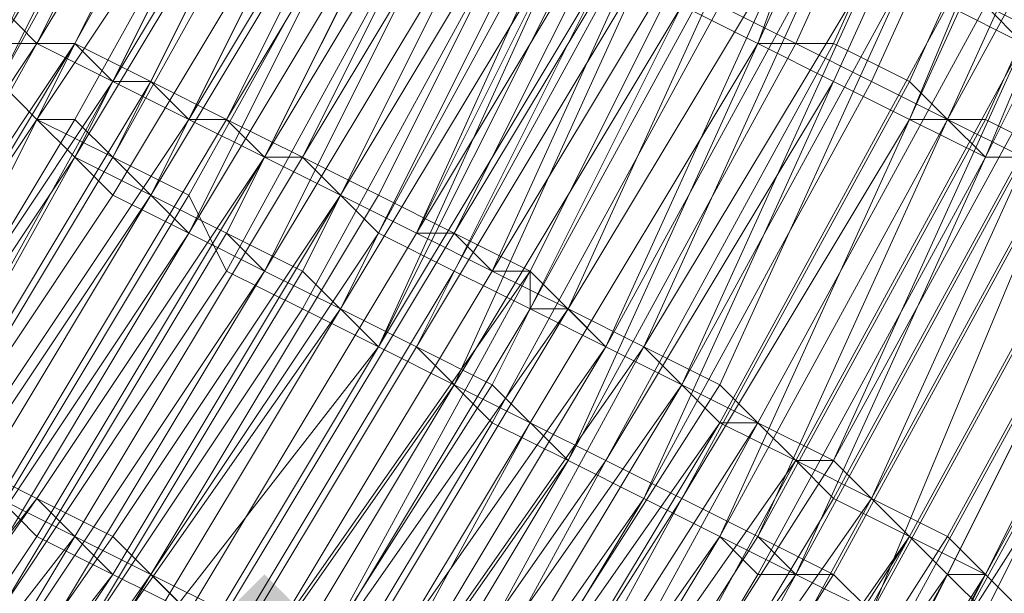
# Model space of a CAD drawing. Units: millimetres. Extents: x 13153 to 16380, y -6359 to -3132.
# Drawn here: x 14851 to 14868, y -5185 to -5175 of the extents above; entities that cross this region are included whole.
import ezdxf

# ---------------------------------------------------------------- set-up
doc = ezdxf.new("R2010")
doc.units = ezdxf.units.MM
doc.layers.get('0').update_dxf_attribs({"color": 153})
doc.layers.add('МАФЫ НАШИ', color=18, linetype='Continuous', lineweight=25)
doc.layers.add('Слой1', color=18, linetype='Continuous', lineweight=25)

# ---------------------------------------------------------------- blocks, each defined once
blk = doc.blocks.new('у435')
at = {"layer": 'Слой1', "lineweight": 13}
blk.add_hatch(color=256, dxfattribs=at).paths.add_polyline_path([(14855.359, -5184.762), (14854.695, -5185.427), (14854.031, -5186.091), (14854.695, -5186.755), (14855.359, -5187.419), (14856.023, -5186.755), (14856.687, -5186.091), (14856.023, -5185.427)])
at = {"color": 7}
blk.add_circle((14766.371, -4745.797), 1613.5, dxfattribs=at)
at = {"layer": 'Слой1', "lineweight": 13}
for points in [[(14843.406, -5187.419), (14847.39, -5181.442), (14848.054, -5182.106), (14852.039, -5175.465), (14851.375, -5175.465), (14847.39, -5181.442), (14846.726, -5181.442), (14850.711, -5174.801), (14850.047, -5174.801), (14853.367, -5168.824), (14850.047, -5175.465), (14853.367, -5169.488), (14854.031, -5170.152), (14850.711, -5176.129), (14851.375, -5176.793), (14854.695, -5170.152), (14854.031, -5170.152), (14857.352, -5163.511), (14856.687, -5162.847), (14859.344, -5156.206)], [(14860.672, -5190.075), (14865.321, -5182.77), (14869.305, -5175.465)], [(14869.305, -5158.199), (14866.649, -5165.504), (14863.328, -5172.809), (14860.008, -5179.45), (14863.328, -5172.809), (14866.649, -5165.504), (14863.328, -5172.809), (14863.992, -5172.809), (14867.313, -5165.504), (14866.649, -5165.504), (14869.305, -5158.199), (14866.649, -5165.504), (14869.305, -5158.199)], [(14873.954, -5159.527), (14871.298, -5167.496), (14867.977, -5174.801), (14867.313, -5174.801), (14863.328, -5182.106), (14863.992, -5182.106), (14860.008, -5189.411), (14859.344, -5188.747), (14863.328, -5182.106), (14862.664, -5181.442), (14866.649, -5174.137), (14867.977, -5174.801), (14871.298, -5167.496), (14869.969, -5166.832), (14873.29, -5159.527)], [(14871.962, -5158.863), (14868.641, -5166.168), (14867.313, -5166.168), (14863.992, -5172.809), (14865.321, -5173.473), (14861.336, -5180.778), (14864.657, -5173.473), (14863.328, -5172.809), (14860.008, -5179.45), (14858.68, -5178.786), (14862.664, -5172.145), (14859.344, -5179.45), (14863.328, -5172.809), (14859.344, -5179.45), (14863.328, -5172.809), (14866.649, -5165.504), (14869.305, -5158.199)], [(14869.305, -5175.465), (14867.977, -5174.801), (14863.992, -5182.106), (14864.657, -5182.77), (14860.008, -5189.411), (14861.336, -5190.075), (14860.672, -5190.075), (14865.321, -5182.77), (14860.672, -5190.075), (14865.321, -5182.77), (14865.985, -5183.434), (14867.313, -5184.098), (14862.664, -5191.403), (14863.328, -5192.067), (14858.68, -5198.708), (14859.344, -5199.372), (14863.992, -5192.732), (14864.657, -5193.396), (14869.305, -5186.091)], [(14868.641, -5185.427), (14863.992, -5192.732), (14863.328, -5192.067), (14867.977, -5184.762), (14867.313, -5184.098), (14871.298, -5176.793)], [(14868.641, -5175.465), (14864.657, -5182.77), (14868.641, -5175.465)], [(14874.618, -5160.191), (14871.962, -5168.16), (14868.641, -5175.465), (14867.313, -5174.801), (14863.328, -5182.106), (14864.657, -5182.77), (14860.008, -5189.411), (14859.344, -5188.747), (14863.328, -5182.106), (14862.664, -5181.442), (14865.985, -5174.137), (14867.313, -5174.801), (14870.633, -5167.496), (14869.305, -5166.832), (14872.626, -5159.527)], [(14871.298, -5158.863), (14867.977, -5166.168), (14866.649, -5165.504), (14863.328, -5172.809), (14862, -5172.145), (14858.68, -5178.786), (14859.344, -5179.45), (14855.359, -5186.091)], [(14856.023, -5186.755), (14860.008, -5179.45), (14861.336, -5180.778), (14856.687, -5187.419)], [(14854.695, -5186.091), (14853.367, -5184.762), (14857.352, -5178.786), (14856.023, -5177.457), (14856.687, -5178.121), (14852.703, -5184.762), (14854.031, -5185.427)], [(14854.695, -5185.427), (14858.68, -5178.786), (14857.352, -5178.121), (14860.672, -5171.481), (14861.336, -5172.145), (14864.657, -5164.84), (14863.992, -5164.176), (14866.649, -5156.87)], [(14865.321, -5156.87), (14862.664, -5164.176), (14861.336, -5163.511), (14858.016, -5170.152), (14856.687, -5169.488), (14853.367, -5176.129), (14854.695, -5176.793), (14858.016, -5170.152), (14859.344, -5170.816), (14856.023, -5177.457), (14860.008, -5170.816), (14858.68, -5170.816), (14855.359, -5177.457), (14854.031, -5176.793), (14857.352, -5170.152), (14858.68, -5170.816), (14862, -5163.511), (14863.328, -5164.176), (14865.985, -5156.87)], [(14867.313, -5157.535), (14864.657, -5164.84), (14865.985, -5165.504), (14862.664, -5172.145), (14861.336, -5171.481), (14858.016, -5178.786), (14859.344, -5179.45), (14855.359, -5186.091)], [(14858.016, -5188.083), (14862, -5180.778), (14860.672, -5180.114), (14856.687, -5186.755), (14860.672, -5180.114), (14861.336, -5180.778), (14857.352, -5187.419)], [(14854.031, -5185.427), (14858.016, -5178.786), (14856.687, -5178.121), (14860.008, -5171.481), (14858.68, -5170.816), (14855.359, -5177.457), (14854.031, -5176.793), (14858.016, -5170.152), (14858.68, -5170.816), (14862, -5163.511), (14863.328, -5164.176), (14865.985, -5156.87)], [(14867.313, -5157.535), (14864.657, -5164.84), (14865.985, -5165.504), (14862.664, -5172.145), (14861.336, -5171.481), (14857.352, -5178.786), (14858.68, -5179.45), (14854.695, -5186.091), (14856.023, -5186.755), (14860.008, -5180.114), (14858.68, -5179.45), (14862.664, -5172.145), (14863.992, -5172.809), (14867.313, -5165.504), (14869.969, -5158.199)], [(14867.977, -5157.535), (14865.321, -5164.84), (14862.664, -5172.145), (14861.336, -5172.145), (14858.016, -5178.786), (14858.68, -5178.786), (14854.695, -5185.427), (14854.031, -5185.427), (14858.016, -5178.786), (14856.687, -5178.121), (14860.672, -5171.481), (14862, -5172.145), (14865.321, -5164.84), (14863.992, -5164.84), (14866.649, -5157.535)], [(14861.336, -5155.542), (14858.68, -5162.847), (14860.008, -5162.847), (14856.687, -5169.488), (14856.023, -5169.488), (14852.703, -5176.129), (14854.031, -5176.793), (14850.047, -5182.77), (14851.375, -5183.434), (14855.359, -5177.457), (14856.687, -5178.121), (14852.703, -5184.098), (14851.375, -5183.434), (14846.726, -5190.075)], [(14846.062, -5189.411), (14850.711, -5183.434), (14849.382, -5182.77), (14853.367, -5176.129), (14852.703, -5176.129), (14856.023, -5169.488), (14854.695, -5168.824), (14851.375, -5175.465), (14850.711, -5175.465), (14854.031, -5168.824), (14854.695, -5168.824), (14857.352, -5162.183), (14858.68, -5162.847), (14861.336, -5155.542)], [(14862, -5156.206), (14859.344, -5162.847), (14860.672, -5163.511), (14857.352, -5170.152), (14856.687, -5169.488), (14853.367, -5176.129), (14854.695, -5176.793), (14850.711, -5183.434), (14851.375, -5184.098), (14855.359, -5177.457), (14856.687, -5178.121), (14852.703, -5184.762), (14851.375, -5184.098), (14847.39, -5190.075), (14846.062, -5189.411), (14850.047, -5182.77), (14849.382, -5182.77), (14853.367, -5176.129), (14852.703, -5176.129), (14856.023, -5169.488), (14857.352, -5170.152), (14860.008, -5162.847), (14859.344, -5162.847), (14862, -5156.206)], [(14862, -5156.206), (14860.008, -5162.847), (14860.672, -5163.511), (14858.016, -5170.152), (14856.687, -5169.488), (14852.703, -5176.129), (14854.031, -5176.793), (14850.047, -5182.77), (14850.711, -5183.434), (14854.695, -5176.793), (14854.031, -5176.793), (14857.352, -5170.152), (14858.68, -5170.152), (14861.336, -5163.511), (14862, -5163.511), (14865.321, -5156.87)], [(14868.641, -5185.427), (14863.992, -5192.732), (14858.68, -5199.372), (14858.016, -5198.708), (14863.328, -5192.067), (14862, -5191.403), (14866.649, -5184.098), (14865.985, -5183.434), (14869.969, -5176.129)], [(14869.305, -5175.465), (14865.321, -5182.77), (14868.641, -5175.465)], [(14863.328, -5192.067), (14867.313, -5184.762), (14866.649, -5184.098), (14870.633, -5176.793)], [(14869.305, -5175.465), (14865.321, -5182.77), (14869.305, -5175.465), (14865.321, -5182.77), (14868.641, -5175.465)], [(14869.969, -5176.129), (14865.985, -5183.434), (14866.649, -5184.098), (14862.664, -5191.403), (14863.328, -5192.067), (14858.016, -5198.708), (14858.68, -5199.372), (14859.344, -5200.037), (14863.992, -5192.732), (14864.657, -5193.396), (14869.305, -5186.091)], [(14871.962, -5177.457), (14867.977, -5184.762), (14868.641, -5185.427), (14863.992, -5192.732), (14863.328, -5192.067), (14867.977, -5184.762), (14866.649, -5184.098), (14870.633, -5176.793)], [(14868.641, -5175.465), (14867.977, -5174.801), (14863.992, -5182.106), (14865.321, -5182.77), (14860.672, -5190.075), (14860.008, -5189.411), (14863.992, -5182.106), (14863.328, -5181.442), (14866.649, -5174.137), (14867.977, -5174.801), (14871.298, -5167.496)], [(14871.298, -5176.793), (14867.313, -5184.762), (14867.977, -5184.762), (14863.328, -5192.067), (14863.992, -5192.732), (14868.641, -5185.427), (14867.977, -5184.762), (14868.641, -5185.427)], [(14846.726, -5189.411), (14851.375, -5183.434), (14852.039, -5184.098), (14856.023, -5177.457), (14855.359, -5177.457), (14851.375, -5183.434), (14850.047, -5182.77), (14854.031, -5176.793), (14853.367, -5176.129), (14856.687, -5169.488), (14858.016, -5170.152), (14861.336, -5163.511), (14860.008, -5162.847), (14862.664, -5156.206)], [(14861.336, -5155.542), (14858.68, -5162.847), (14858.016, -5162.183), (14854.695, -5168.824), (14854.031, -5168.824), (14850.711, -5174.801), (14851.375, -5175.465), (14855.359, -5168.824), (14854.031, -5168.824), (14850.711, -5175.465), (14851.375, -5175.465), (14848.054, -5181.442), (14847.39, -5181.442), (14842.741, -5187.419), (14842.077, -5186.755), (14846.726, -5180.778), (14846.062, -5180.778), (14850.047, -5174.801), (14849.382, -5174.801), (14849.382, -5175.465), (14852.703, -5168.824), (14856.023, -5162.183), (14858.016, -5155.542)], [(14843.406, -5187.419), (14847.39, -5181.442), (14848.054, -5182.106), (14852.039, -5175.465), (14851.375, -5175.465), (14847.39, -5181.442), (14850.711, -5175.465), (14852.039, -5175.465), (14848.054, -5181.442), (14847.39, -5181.442), (14842.741, -5187.419)], [(14859.344, -5156.206), (14856.687, -5162.847), (14854.031, -5169.488), (14854.695, -5170.152), (14851.375, -5176.793), (14850.711, -5176.129), (14847.39, -5182.77), (14846.726, -5182.106), (14850.047, -5176.129), (14850.047, -5175.465), (14846.062, -5181.442), (14846.726, -5182.106), (14842.077, -5188.083)], [(14842.741, -5188.083), (14846.726, -5182.106), (14846.062, -5182.106), (14850.047, -5175.465), (14850.711, -5176.129), (14846.726, -5182.106), (14847.39, -5182.77), (14851.375, -5176.793), (14852.039, -5177.457), (14856.023, -5170.816), (14856.687, -5171.481), (14853.367, -5178.121), (14854.695, -5178.786), (14858.016, -5172.145), (14856.687, -5171.481), (14860.008, -5164.84), (14858.68, -5164.176), (14861.336, -5157.535)], [(14860.672, -5156.87), (14858.016, -5163.511), (14857.352, -5163.511), (14854.031, -5170.152), (14854.695, -5170.152), (14851.375, -5176.793), (14850.711, -5176.129)], [(14847.39, -5182.77), (14851.375, -5176.793), (14852.039, -5176.793), (14855.359, -5170.816), (14854.031, -5170.152), (14857.352, -5163.511), (14858.016, -5164.176), (14860.672, -5156.87)], [(14862, -5157.535), (14859.344, -5164.176), (14860.008, -5164.84), (14857.352, -5171.481), (14858.016, -5172.145), (14854.695, -5178.786), (14853.367, -5178.121), (14856.687, -5171.481), (14858.016, -5172.145), (14854.031, -5178.786), (14855.359, -5179.45), (14858.68, -5172.809), (14858.016, -5172.145), (14860.672, -5165.504), (14860.008, -5164.84), (14862.664, -5157.535)], [(14861.336, -5157.535), (14858.68, -5164.176), (14858.016, -5163.511), (14854.695, -5170.152), (14855.359, -5170.816), (14852.039, -5177.457), (14851.375, -5176.793), (14847.39, -5182.77), (14846.726, -5182.77), (14842.741, -5188.083)], [(14843.406, -5188.747), (14847.39, -5182.77), (14848.054, -5183.434), (14852.039, -5177.457), (14853.367, -5178.121), (14857.352, -5171.481), (14856.023, -5170.816), (14852.703, -5177.457), (14856.023, -5171.481), (14857.352, -5172.145), (14854.031, -5178.121), (14854.695, -5179.45), (14858.68, -5172.145), (14857.352, -5172.145), (14860.672, -5164.84), (14859.344, -5164.176), (14862, -5157.535)], [(14860.672, -5156.87), (14858.016, -5164.176), (14857.352, -5163.511), (14854.695, -5170.152), (14855.359, -5170.816), (14851.375, -5176.793), (14850.711, -5176.129), (14854.031, -5169.488), (14853.367, -5169.488), (14850.047, -5175.465), (14853.367, -5169.488), (14854.031, -5169.488), (14850.711, -5176.129), (14851.375, -5176.793), (14854.695, -5170.152), (14854.031, -5169.488), (14856.687, -5162.847), (14856.023, -5162.847), (14858.68, -5156.206)], [(14870.633, -5176.793), (14866.649, -5184.098), (14867.977, -5184.762), (14863.328, -5192.067), (14863.992, -5192.067), (14867.977, -5184.762), (14871.962, -5177.457)], [(14871.298, -5178.121), (14867.313, -5186.091), (14866.649, -5185.427), (14862, -5192.732), (14862.664, -5193.396), (14867.313, -5186.091), (14863.328, -5193.396), (14867.313, -5186.091), (14867.977, -5186.091), (14867.313, -5186.091), (14871.962, -5178.786)], [(14869.969, -5178.121), (14865.985, -5185.427), (14864.657, -5184.762), (14860.672, -5192.067), (14865.321, -5184.762), (14865.985, -5185.427), (14869.969, -5178.121)], [(14870.633, -5178.121), (14866.649, -5186.091), (14867.313, -5186.091), (14865.985, -5185.427), (14861.336, -5192.732), (14860.672, -5192.067), (14856.023, -5198.708), (14854.695, -5198.044), (14860.008, -5191.403), (14858.68, -5190.739), (14863.328, -5184.098), (14863.992, -5184.762), (14860.008, -5191.403), (14860.672, -5192.067), (14865.321, -5184.762), (14865.985, -5185.427), (14869.969, -5178.121)], [(14869.969, -5178.121), (14865.985, -5185.427), (14865.321, -5184.762), (14860.672, -5192.067)], [(14859.344, -5191.403), (14863.992, -5184.098), (14862.664, -5183.434), (14858.68, -5190.739)], [(14858.016, -5190.739), (14862.664, -5183.434), (14863.992, -5184.098), (14859.344, -5191.403)], [(14857.352, -5190.075), (14862, -5183.434), (14863.328, -5184.098), (14867.313, -5176.793), (14868.641, -5177.457), (14864.657, -5184.762), (14863.328, -5184.098), (14862, -5183.434), (14857.352, -5190.075)], [(14852.703, -5186.755), (14856.687, -5180.114), (14858.016, -5180.778), (14854.031, -5187.419)], [(14855.359, -5188.747), (14859.344, -5182.106), (14860.672, -5182.77), (14864.657, -5175.465), (14863.328, -5174.801), (14866.649, -5167.496), (14867.977, -5168.16), (14870.633, -5160.855)], [(14870.633, -5169.488), (14867.313, -5176.793), (14868.641, -5177.457), (14864.657, -5184.762), (14863.992, -5184.098), (14867.313, -5176.793), (14866.649, -5176.129), (14862.664, -5183.434), (14866.649, -5176.793), (14867.977, -5176.793), (14863.992, -5184.098), (14865.321, -5184.762), (14869.305, -5177.457)], [(14842.741, -5187.419), (14843.406, -5187.419), (14847.39, -5181.442), (14848.718, -5182.106), (14852.703, -5176.129), (14851.375, -5175.465), (14847.39, -5181.442), (14846.726, -5181.442), (14850.711, -5174.801), (14850.047, -5174.801), (14853.367, -5168.824), (14854.031, -5168.824), (14856.687, -5162.183), (14856.023, -5162.183), (14858.68, -5155.542), (14856.023, -5162.183), (14858.016, -5155.542)], [(14858.016, -5155.542), (14856.023, -5162.183), (14852.703, -5168.824), (14856.023, -5162.183), (14858.68, -5155.542), (14856.023, -5162.847), (14856.687, -5162.847), (14853.367, -5169.488), (14854.031, -5170.152), (14850.711, -5176.129)], [(14850.711, -5176.129), (14854.031, -5170.152), (14853.367, -5169.488), (14856.687, -5162.847), (14856.023, -5162.847), (14858.68, -5156.206)], [(14871.962, -5177.457), (14867.977, -5184.762), (14868.641, -5185.427), (14863.992, -5192.732), (14863.992, -5192.067), (14858.68, -5199.372), (14858.016, -5198.708), (14863.328, -5192.067), (14862.664, -5191.403), (14866.649, -5184.098), (14865.985, -5183.434), (14869.305, -5176.129)], [(14868.641, -5175.465), (14864.657, -5182.77), (14865.985, -5183.434), (14861.336, -5190.075)], [(14858.016, -5188.083), (14862.664, -5181.442), (14861.336, -5180.778), (14865.321, -5173.473), (14863.992, -5172.809), (14860.672, -5180.114), (14859.344, -5179.45), (14862.664, -5172.145), (14863.992, -5172.809), (14860.008, -5180.114), (14861.336, -5180.778), (14857.352, -5187.419)], [(14854.031, -5185.427), (14858.016, -5178.786), (14856.687, -5178.121), (14860.672, -5171.481), (14859.344, -5170.816), (14855.359, -5177.457), (14854.695, -5176.793), (14858.016, -5170.152), (14859.344, -5170.816), (14862, -5163.511), (14863.328, -5164.176), (14866.649, -5156.87)], [(14867.977, -5157.535), (14865.321, -5164.84), (14866.649, -5165.504), (14863.328, -5172.809), (14862, -5172.145), (14858.016, -5178.786), (14859.344, -5179.45), (14855.359, -5186.091)], [(14856.023, -5186.755), (14860.672, -5180.114), (14862, -5180.778), (14857.352, -5187.419)], [(14871.298, -5178.786), (14867.313, -5186.091), (14871.298, -5178.786)], [(14871.962, -5169.488), (14867.977, -5177.457), (14869.305, -5177.457), (14865.985, -5185.427), (14864.657, -5184.762), (14860.008, -5191.403), (14859.344, -5190.739), (14863.328, -5184.098), (14862, -5183.434), (14858.016, -5190.075), (14859.344, -5190.739), (14854.031, -5198.044), (14855.359, -5198.708), (14860.672, -5192.067), (14861.336, -5192.732), (14865.985, -5185.427), (14866.649, -5185.427), (14870.633, -5178.121)], [(14871.298, -5178.786), (14867.313, -5186.091), (14871.298, -5178.121)], [(14842.741, -5188.083), (14846.726, -5182.106), (14846.062, -5182.106), (14850.047, -5175.465), (14850.711, -5176.129), (14846.726, -5182.106), (14847.39, -5182.77), (14851.375, -5176.793), (14852.039, -5177.457), (14855.359, -5170.816), (14854.695, -5170.152), (14857.352, -5163.511), (14858.68, -5164.176), (14861.336, -5156.87)], [(14862, -5157.535), (14859.344, -5164.84), (14860.672, -5164.84), (14857.352, -5172.145), (14858.68, -5172.809), (14855.359, -5179.45), (14859.344, -5172.809), (14858.016, -5172.145), (14861.336, -5165.504), (14862.664, -5166.168), (14865.321, -5158.863)], [(14866.649, -5159.527), (14863.992, -5166.832), (14865.321, -5167.496), (14862, -5174.137), (14863.328, -5174.801), (14859.344, -5182.106), (14858.016, -5180.778), (14856.687, -5180.114), (14852.703, -5186.755)], [(14845.398, -5190.739), (14850.047, -5184.762), (14848.718, -5184.098), (14852.703, -5177.457), (14854.031, -5178.121), (14850.047, -5184.762), (14850.711, -5185.427), (14854.695, -5179.45), (14856.023, -5180.114), (14860.008, -5172.809), (14858.68, -5172.145), (14861.336, -5165.504), (14862.664, -5166.168), (14865.321, -5158.863)], [(14865.985, -5159.527), (14863.328, -5166.168), (14862, -5165.504), (14858.68, -5172.809), (14860.008, -5173.473), (14856.687, -5180.114), (14855.359, -5179.45), (14851.375, -5186.091), (14850.711, -5185.427), (14846.062, -5191.403), (14845.398, -5190.739), (14849.382, -5184.762), (14848.718, -5184.098), (14852.703, -5177.457), (14853.367, -5178.121), (14849.382, -5184.762), (14850.711, -5185.427), (14854.695, -5178.786), (14856.023, -5179.45), (14859.344, -5172.809), (14858.016, -5172.145), (14861.336, -5165.504), (14862, -5166.168), (14865.321, -5158.863)], [(14866.649, -5159.527), (14863.328, -5166.168), (14864.657, -5166.832), (14862, -5174.137), (14863.328, -5174.801), (14859.344, -5182.106), (14858.68, -5181.442), (14862.664, -5174.801), (14861.336, -5174.137), (14857.352, -5180.778), (14856.687, -5180.114), (14852.039, -5186.755)], [(14852.039, -5186.091), (14856.023, -5180.114), (14857.352, -5180.778), (14856.023, -5179.45), (14852.039, -5186.091)], [(14848.718, -5184.098), (14852.703, -5178.121), (14854.031, -5178.786), (14850.047, -5184.762)], [(14851.375, -5185.427), (14855.359, -5179.45), (14856.687, -5180.114), (14860.672, -5173.473)], [(14862, -5174.137), (14858.016, -5180.778), (14861.336, -5174.137)], [(14862.664, -5174.801), (14859.344, -5181.442), (14860.672, -5182.77), (14863.992, -5175.465), (14862.664, -5174.801), (14863.992, -5175.465), (14860.008, -5182.106), (14858.68, -5181.442), (14862, -5174.137)], [(14860.672, -5173.473), (14857.352, -5180.778), (14860.672, -5174.137)], [(14862.664, -5174.801), (14858.68, -5181.442), (14860.008, -5182.106), (14863.992, -5175.465), (14862.664, -5174.801)], [(14865.985, -5158.863), (14863.328, -5166.168), (14862, -5165.504), (14858.68, -5172.809), (14860.008, -5173.473), (14856.687, -5180.114), (14855.359, -5179.45), (14851.375, -5186.091)], [(14850.047, -5185.427), (14854.031, -5178.786), (14853.367, -5178.121), (14849.382, -5184.098), (14850.047, -5185.427)], [(14844.734, -5190.739), (14849.382, -5184.762), (14848.718, -5183.434), (14852.039, -5177.457), (14853.367, -5178.121), (14849.382, -5184.762), (14850.711, -5185.427), (14854.695, -5178.786), (14855.359, -5179.45), (14854.031, -5178.786), (14857.352, -5172.145), (14856.687, -5171.481), (14852.703, -5178.121), (14852.039, -5177.457), (14848.054, -5183.434), (14847.39, -5182.77), (14843.406, -5188.747)], [(14855.359, -5186.091), (14859.344, -5179.45), (14860.008, -5179.45), (14855.359, -5186.091), (14860.008, -5179.45), (14860.008, -5180.114), (14856.023, -5186.755)], [(14858.68, -5188.747), (14863.328, -5181.442), (14862, -5180.778), (14865.321, -5173.473), (14863.992, -5172.809), (14860.672, -5180.114), (14859.344, -5179.45), (14863.328, -5172.809), (14864.657, -5173.473), (14867.977, -5166.168), (14869.305, -5166.832)], [(14868.641, -5175.465), (14867.313, -5174.801), (14863.328, -5182.106), (14864.657, -5182.77), (14860.008, -5189.411)], [(14858.016, -5188.083), (14862.664, -5181.442), (14861.336, -5180.778), (14862.664, -5181.442), (14858.68, -5188.083)], [(14862, -5190.739), (14865.985, -5183.434), (14865.321, -5182.77), (14860.672, -5190.075)], [(14859.344, -5189.411), (14863.992, -5182.106), (14862.664, -5181.442), (14865.985, -5174.137), (14867.313, -5174.801), (14870.633, -5167.496)], [(14868.641, -5166.168), (14867.313, -5166.168), (14863.992, -5172.809), (14860.008, -5180.114), (14860.672, -5180.114), (14864.657, -5173.473), (14865.985, -5174.137), (14862, -5180.778), (14863.328, -5182.106), (14858.68, -5188.747)], [(14854.031, -5185.427), (14852.703, -5184.098), (14848.054, -5190.739)], [(14848.054, -5190.739), (14852.039, -5184.098), (14853.367, -5184.762), (14849.382, -5191.403)], [(14854.031, -5188.083), (14858.68, -5181.442), (14857.352, -5180.778), (14852.703, -5186.755)], [(14856.687, -5189.411), (14860.672, -5182.77), (14862, -5183.434), (14860.672, -5182.77), (14856.687, -5189.411)], [(14854.031, -5187.419), (14858.016, -5180.778), (14859.344, -5181.442), (14854.695, -5188.747)], [(14856.023, -5189.411), (14860.672, -5182.77), (14862, -5183.434), (14865.321, -5176.129), (14863.992, -5175.465), (14867.313, -5168.16), (14868.641, -5168.824)], [(14871.298, -5169.488), (14867.977, -5176.793), (14869.305, -5177.457), (14865.321, -5184.762), (14864.657, -5184.762), (14860.008, -5191.403), (14858.68, -5190.739), (14863.328, -5184.098), (14864.657, -5184.762), (14867.977, -5177.457), (14867.313, -5176.793), (14870.633, -5169.488)], [(14870.633, -5160.855), (14867.977, -5168.16), (14866.649, -5167.496), (14863.328, -5174.801), (14864.657, -5175.465), (14860.672, -5182.77), (14859.344, -5182.106), (14855.359, -5188.747)], [(14853.367, -5187.419), (14857.352, -5180.778), (14858.68, -5181.442), (14854.695, -5188.083)], [(14856.023, -5188.747), (14860.008, -5182.106), (14861.336, -5182.77), (14865.321, -5176.129), (14863.992, -5175.465), (14867.313, -5168.16), (14868.641, -5168.824)], [(14871.298, -5169.488), (14867.977, -5177.457), (14869.305, -5177.457), (14865.321, -5184.762), (14863.992, -5184.762), (14867.977, -5177.457), (14866.649, -5176.793), (14863.328, -5184.098), (14867.313, -5176.793), (14865.985, -5176.129), (14862, -5183.434), (14865.985, -5176.129), (14867.313, -5176.793), (14871.298, -5169.488)], [(14868.641, -5168.16), (14866.649, -5168.16), (14863.992, -5175.465), (14865.321, -5175.465), (14861.336, -5182.77), (14860.008, -5182.106), (14856.023, -5189.411)], [(14854.695, -5188.083), (14858.68, -5181.442), (14857.352, -5180.778), (14853.367, -5187.419)], [(14856.687, -5189.411), (14861.336, -5182.77), (14862.664, -5183.434), (14861.336, -5182.77), (14857.352, -5190.075)], [(14871.962, -5177.457), (14867.977, -5184.762), (14871.962, -5177.457)], [(14871.298, -5176.793), (14867.313, -5184.762), (14867.977, -5185.427), (14871.962, -5177.457)], [(14847.39, -5190.075), (14852.039, -5184.098), (14852.703, -5184.762), (14848.718, -5190.739)], [(14854.695, -5185.427), (14853.367, -5184.762), (14857.352, -5178.121), (14856.023, -5177.457), (14859.344, -5170.816), (14858.68, -5170.152), (14854.695, -5176.793), (14856.023, -5177.457), (14852.039, -5184.098), (14850.711, -5183.434), (14846.726, -5189.411)], [(14845.398, -5188.747), (14850.047, -5182.77), (14849.382, -5182.106), (14852.703, -5176.129), (14852.039, -5175.465), (14855.359, -5169.488), (14854.695, -5168.824), (14851.375, -5175.465), (14852.703, -5176.129), (14848.718, -5182.106), (14849.382, -5182.77), (14845.398, -5188.747)], [(14847.39, -5190.075), (14852.039, -5184.098), (14853.367, -5184.762), (14848.718, -5191.403)], [(14848.054, -5190.739), (14852.703, -5184.762), (14854.031, -5185.427)], [(14862, -5190.739), (14865.985, -5183.434), (14865.321, -5182.77), (14863.992, -5182.106), (14867.977, -5174.801), (14868.641, -5175.465), (14864.657, -5182.77), (14865.321, -5183.434), (14869.305, -5176.129)], [(14870.633, -5176.793), (14866.649, -5184.098), (14867.313, -5184.762), (14862.664, -5191.403)], [(14862, -5190.739), (14866.649, -5184.098), (14865.321, -5183.434), (14861.336, -5190.075), (14865.985, -5183.434), (14862, -5190.739)], [(14850.711, -5174.801), (14854.031, -5168.824), (14854.695, -5168.824), (14854.031, -5168.824), (14850.711, -5174.801), (14851.375, -5175.465), (14854.695, -5168.824), (14855.359, -5169.488), (14852.039, -5175.465), (14852.703, -5176.129), (14848.718, -5182.106)], [(14850.711, -5183.434), (14852.039, -5184.098), (14856.023, -5177.457), (14854.695, -5176.793), (14850.711, -5183.434)], [(14849.382, -5182.77), (14853.367, -5176.129), (14852.039, -5175.465), (14855.359, -5168.824), (14854.695, -5168.824), (14850.711, -5175.465)], [(14851.375, -5175.465), (14851.375, -5175.465)], [(14851.375, -5175.465), (14851.375, -5175.465)], [(14851.375, -5175.465), (14851.375, -5175.465)], [(14851.375, -5175.465), (14851.375, -5175.465)], [(14852.039, -5175.465), (14852.039, -5175.465)], [(14852.039, -5175.465), (14852.039, -5175.465)], [(14852.039, -5175.465), (14852.039, -5175.465)], [(14863.992, -5175.465), (14863.992, -5175.465)], [(14863.992, -5175.465), (14863.992, -5175.465)], [(14863.992, -5175.465), (14863.992, -5175.465)], [(14864.657, -5175.465), (14864.657, -5175.465)], [(14864.657, -5175.465), (14864.657, -5175.465)], [(14865.321, -5175.465), (14865.321, -5175.465)], [(14852.703, -5176.129), (14852.703, -5176.129)], [(14852.703, -5176.129), (14852.703, -5176.129)], [(14852.703, -5176.129), (14852.703, -5176.129)], [(14852.703, -5176.129), (14852.703, -5176.129)], [(14853.367, -5176.129), (14853.367, -5176.129)], [(14853.367, -5176.129), (14853.367, -5176.129)], [(14853.367, -5176.129), (14853.367, -5176.129)], [(14865.321, -5176.129), (14865.321, -5176.129)], [(14865.321, -5176.129), (14865.321, -5176.129)], [(14865.985, -5183.434), (14869.969, -5176.129), (14865.985, -5183.434)], [(14865.985, -5176.129), (14865.985, -5176.129)], [(14865.985, -5176.129), (14865.985, -5176.129)], [(14866.649, -5176.129), (14866.649, -5176.129)], [(14851.375, -5176.793), (14851.375, -5176.793)], [(14851.375, -5176.793), (14851.375, -5176.793)], [(14851.375, -5176.793), (14851.375, -5176.793)], [(14851.375, -5176.793), (14851.375, -5176.793)], [(14851.375, -5176.793), (14851.375, -5176.793)], [(14852.039, -5176.793), (14852.039, -5176.793)], [(14854.031, -5176.793), (14854.031, -5176.793)], [(14854.031, -5176.793), (14854.031, -5176.793)], [(14854.031, -5176.793), (14854.031, -5176.793)], [(14854.695, -5176.793), (14854.695, -5176.793)], [(14854.695, -5176.793), (14854.695, -5176.793)], [(14854.695, -5176.793), (14854.695, -5176.793)], [(14866.649, -5176.793), (14866.649, -5176.793)], [(14866.649, -5176.793), (14866.649, -5176.793)], [(14867.313, -5176.793), (14867.313, -5176.793)], [(14867.313, -5176.793), (14867.313, -5176.793)], [(14867.313, -5176.793), (14867.313, -5176.793)], [(14867.977, -5176.793), (14867.977, -5176.793)], [(14852.039, -5177.457), (14852.039, -5177.457)], [(14852.039, -5177.457), (14852.039, -5177.457)], [(14852.039, -5177.457), (14852.039, -5177.457)], [(14852.703, -5177.457), (14852.703, -5177.457)], [(14852.703, -5177.457), (14852.703, -5177.457)], [(14855.359, -5177.457), (14855.359, -5177.457)], [(14855.359, -5177.457), (14855.359, -5177.457)], [(14855.359, -5177.457), (14855.359, -5177.457)], [(14856.023, -5177.457), (14856.023, -5177.457)], [(14856.023, -5177.457), (14856.023, -5177.457)], [(14856.023, -5177.457), (14856.023, -5177.457)], [(14867.977, -5177.457), (14867.977, -5177.457)], [(14867.977, -5177.457), (14867.977, -5177.457)], [(14852.703, -5178.121), (14852.703, -5178.121)], [(14853.367, -5178.121), (14853.367, -5178.121)], [(14853.367, -5178.121), (14853.367, -5178.121)], [(14853.367, -5178.121), (14853.367, -5178.121)], [(14854.031, -5178.121), (14854.031, -5178.121)], [(14856.687, -5178.121), (14856.687, -5178.121)], [(14856.687, -5178.121), (14856.687, -5178.121)], [(14856.687, -5178.121), (14856.687, -5178.121)], [(14857.352, -5178.121), (14857.352, -5178.121)], [(14867.313, -5186.091), (14871.962, -5178.786), (14870.633, -5178.121), (14866.649, -5185.427)], [(14854.031, -5178.786), (14854.031, -5178.786)], [(14854.031, -5178.786), (14854.031, -5178.786)], [(14854.695, -5178.786), (14854.695, -5178.786)], [(14854.695, -5178.786), (14854.695, -5178.786)], [(14857.352, -5178.786), (14857.352, -5178.786)], [(14858.016, -5178.786), (14858.016, -5178.786)], [(14858.016, -5178.786), (14858.016, -5178.786)], [(14858.016, -5178.786), (14858.016, -5178.786)], [(14858.68, -5178.786), (14858.68, -5178.786)], [(14858.68, -5178.786), (14858.68, -5178.786)], [(14854.695, -5179.45), (14854.695, -5179.45)], [(14855.359, -5186.091), (14859.344, -5179.45), (14855.359, -5186.091)], [(14855.359, -5179.45), (14855.359, -5179.45)], [(14855.359, -5179.45), (14855.359, -5179.45)], [(14855.359, -5179.45), (14855.359, -5179.45)], [(14856.023, -5179.45), (14856.023, -5179.45)], [(14858.68, -5179.45), (14858.68, -5179.45)], [(14859.344, -5179.45), (14859.344, -5179.45)], [(14859.344, -5179.45), (14859.344, -5179.45)], [(14859.344, -5179.45), (14859.344, -5179.45)], [(14859.344, -5179.45), (14859.344, -5179.45)], [(14860.008, -5179.45), (14860.008, -5179.45)], [(14860.008, -5179.45), (14860.008, -5179.45)], [(14856.023, -5180.114), (14856.023, -5180.114)], [(14856.687, -5180.114), (14856.687, -5180.114)], [(14856.687, -5180.114), (14856.687, -5180.114)], [(14856.687, -5180.114), (14856.687, -5180.114)], [(14860.008, -5180.114), (14860.008, -5180.114)], [(14860.008, -5180.114), (14860.008, -5180.114)], [(14860.672, -5180.114), (14860.672, -5180.114)], [(14860.672, -5180.114), (14860.672, -5180.114)], [(14860.672, -5180.114), (14860.672, -5180.114)], [(14857.352, -5180.778), (14857.352, -5180.778)], [(14857.352, -5180.778), (14857.352, -5180.778)], [(14857.352, -5180.778), (14857.352, -5180.778)], [(14858.016, -5180.778), (14858.016, -5180.778)], [(14858.016, -5180.778), (14858.016, -5180.778)], [(14861.336, -5180.778), (14861.336, -5180.778)], [(14861.336, -5180.778), (14861.336, -5180.778)], [(14861.336, -5180.778), (14861.336, -5180.778)], [(14862, -5180.778), (14862, -5180.778)], [(14862, -5180.778), (14862, -5180.778)], [(14858.68, -5181.442), (14858.68, -5181.442)], [(14858.68, -5181.442), (14858.68, -5181.442)], [(14858.68, -5181.442), (14858.68, -5181.442)], [(14859.344, -5181.442), (14859.344, -5181.442)], [(14862.664, -5181.442), (14862.664, -5181.442)], [(14862.664, -5181.442), (14862.664, -5181.442)], [(14862.664, -5181.442), (14862.664, -5181.442)], [(14863.328, -5181.442), (14863.328, -5181.442)], [(14859.344, -5182.106), (14859.344, -5182.106)], [(14859.344, -5182.106), (14859.344, -5182.106)], [(14860.008, -5182.106), (14860.008, -5182.106)], [(14860.008, -5182.106), (14860.008, -5182.106)], [(14863.328, -5182.106), (14863.328, -5182.106)], [(14863.328, -5182.106), (14863.328, -5182.106)], [(14863.328, -5182.106), (14863.328, -5182.106)], [(14863.992, -5182.106), (14863.992, -5182.106)], [(14863.992, -5182.106), (14863.992, -5182.106)], [(14863.992, -5182.106), (14863.992, -5182.106)], [(14860.672, -5182.77), (14860.672, -5182.77)], [(14860.672, -5182.77), (14860.672, -5182.77)], [(14860.672, -5182.77), (14860.672, -5182.77)], [(14861.336, -5182.77), (14861.336, -5182.77)], [(14861.336, -5182.77), (14861.336, -5182.77)], [(14864.657, -5182.77), (14864.657, -5182.77)], [(14864.657, -5182.77), (14864.657, -5182.77)], [(14864.657, -5182.77), (14864.657, -5182.77)], [(14865.321, -5182.77), (14865.321, -5182.77)], [(14865.321, -5182.77), (14865.321, -5182.77)], [(14865.321, -5182.77), (14865.321, -5182.77)], [(14865.321, -5182.77), (14865.321, -5182.77)], [(14865.321, -5182.77), (14865.321, -5182.77)], [(14851.375, -5183.434), (14851.375, -5183.434)], [(14851.375, -5183.434), (14851.375, -5183.434)], [(14862, -5183.434), (14862, -5183.434)], [(14862, -5183.434), (14862, -5183.434)], [(14862, -5183.434), (14862, -5183.434)], [(14862.664, -5183.434), (14862.664, -5183.434)], [(14862.664, -5183.434), (14862.664, -5183.434)], [(14865.321, -5183.434), (14865.321, -5183.434)], [(14865.985, -5183.434), (14865.985, -5183.434)], [(14865.985, -5183.434), (14865.985, -5183.434)], [(14865.985, -5183.434), (14865.985, -5183.434)], [(14865.985, -5183.434), (14865.985, -5183.434)], [(14865.985, -5183.434), (14865.985, -5183.434)], [(14851.375, -5184.098), (14851.375, -5184.098)], [(14852.039, -5184.098), (14852.039, -5184.098)], [(14852.039, -5184.098), (14852.039, -5184.098)], [(14852.039, -5184.098), (14852.039, -5184.098)], [(14852.703, -5184.098), (14852.703, -5184.098)], [(14863.328, -5184.098), (14863.328, -5184.098)], [(14863.328, -5184.098), (14863.328, -5184.098)], [(14863.328, -5184.098), (14863.328, -5184.098)], [(14863.992, -5184.098), (14863.992, -5184.098)], [(14863.992, -5184.098), (14863.992, -5184.098)], [(14866.649, -5184.098), (14866.649, -5184.098)], [(14866.649, -5184.098), (14866.649, -5184.098)], [(14866.649, -5184.098), (14866.649, -5184.098)], [(14866.649, -5184.098), (14866.649, -5184.098)], [(14867.313, -5184.098), (14867.313, -5184.098)], [(14852.703, -5184.762), (14852.703, -5184.762)], [(14852.703, -5184.762), (14852.703, -5184.762)], [(14853.367, -5184.762), (14853.367, -5184.762)], [(14853.367, -5184.762), (14853.367, -5184.762)], [(14863.992, -5184.762), (14863.992, -5184.762)], [(14864.657, -5184.762), (14864.657, -5184.762)], [(14864.657, -5184.762), (14864.657, -5184.762)], [(14864.657, -5184.762), (14864.657, -5184.762)], [(14865.321, -5184.762), (14865.321, -5184.762)], [(14865.321, -5184.762), (14865.321, -5184.762)], [(14865.321, -5184.762), (14865.321, -5184.762)], [(14867.313, -5184.762), (14867.313, -5184.762)], [(14867.313, -5184.762), (14867.313, -5184.762)], [(14867.977, -5184.762), (14867.977, -5184.762)], [(14867.977, -5184.762), (14867.977, -5184.762)], [(14867.977, -5184.762), (14867.977, -5184.762)], [(14867.977, -5184.762), (14867.977, -5184.762)], [(14867.977, -5184.762), (14867.977, -5184.762)]]:
    blk.add_lwpolyline(points, dxfattribs=at)
for points in [[(14865.985, -5176.129), (14869.305, -5168.824), (14867.977, -5168.16), (14864.657, -5175.465)], [(14865.985, -5176.129), (14869.305, -5168.824), (14867.977, -5168.16), (14864.657, -5175.465)], [(14866.649, -5176.129), (14869.969, -5168.824), (14868.641, -5168.16), (14865.321, -5175.465)], [(14866.649, -5176.793), (14869.969, -5169.488), (14868.641, -5168.824), (14865.321, -5176.129)], [(14866.649, -5176.793), (14869.969, -5168.824), (14868.641, -5168.824), (14865.321, -5176.129)], [(14848.054, -5183.434), (14851.375, -5176.793), (14852.703, -5177.457), (14852.039, -5176.793), (14848.054, -5183.434), (14847.39, -5182.77), (14842.741, -5188.747), (14842.077, -5188.083), (14842.741, -5188.747), (14847.39, -5182.77)], [(14860.672, -5190.075), (14865.321, -5182.77), (14864.657, -5182.77)]]:
    blk.add_lwpolyline(points, close=True, dxfattribs=at)
blk = doc.blocks.new('проьнгг88ге')
at = {"layer": 'МАФЫ НАШИ', "color": 7, "lineweight": 25}
blk.add_blockref('у435', (0, 0), dxfattribs=at)

msp = doc.modelspace()

# ---------------------------------------------------------------- block references
at = {"layer": 'МАФЫ НАШИ'}
msp.add_blockref('проьнгг88ге', (0, 0), dxfattribs=at)

doc.saveas('drawing.dxf')
